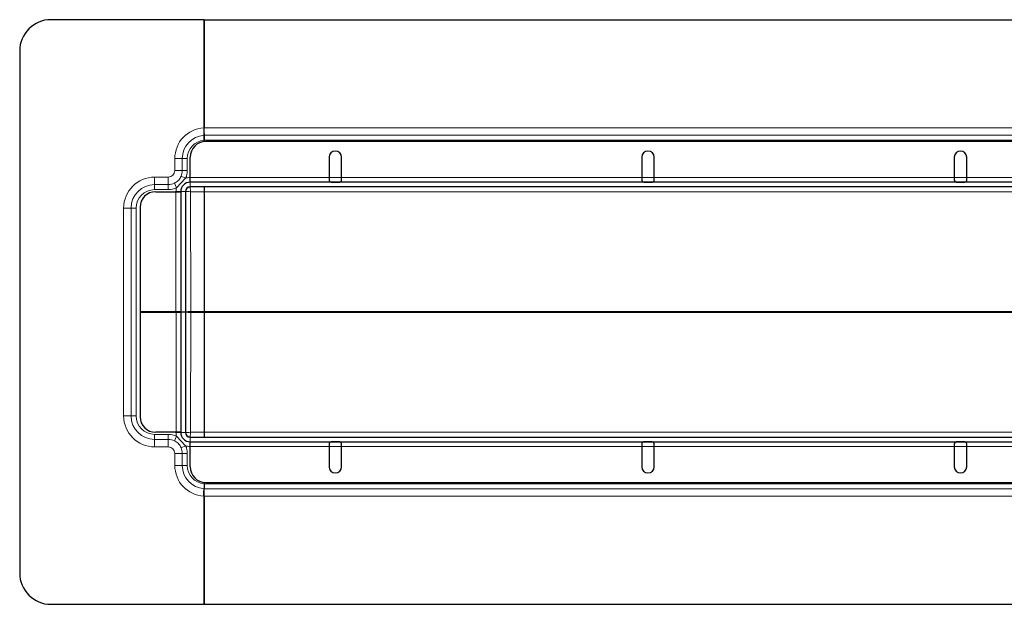
# Model space of a CAD drawing. Units: millimetres. Extents: x 150 to 1529, y 0 to 724.
# Drawn here: x 150 to 465, y 85 to 272 of the extents above; entities that cross this region are included whole.
import ezdxf

# ---------------------------------------------------------------- set-up
doc = ezdxf.new("R2010")
doc.units = ezdxf.units.MM

msp = doc.modelspace()

# ---------------------------------------------------------------- linework, layer by layer
at = {"color": 7, "linetype": 'Continuous', "lineweight": 30}
for p, q in [((209, 272), (160, 272)), ((209, 272), (209, 237.42)), ((209, 272), (473.5, 272)), ((209, 237.42), (209, 272)), ((150, 262), (150, 95)), ((209, 235.02), (209, 237.42)), ((209, 234.53), (208.98, 235.02)), ((209, 235.02), (209, 234.53)), ((209, 233.42), (209, 234.53)), ((209, 233.42), (209, 232.96)), ((209, 233.42), (209, 232.96)), ((792.47, 232.99), (209.52, 232.99)), ((204.52, 221.5), (204.52, 227.99)), ((249, 227.99), (249, 221.5)), ((253, 221.5), (253, 227.99)), ((349, 227.99), (349, 221.5)), ((353, 221.5), (353, 227.99)), ((449, 227.99), (449, 221.5)), ((453, 221.5), (453, 227.99)), ((204.52, 220), (204.52, 221.5)), ((249, 221.5), (249, 220.75)), ((253, 220.75), (253, 221.5)), ((349, 221.5), (349, 220.75)), ((353, 220.75), (353, 221.5)), ((449, 221.5), (449, 220.75)), ((453, 220.75), (453, 221.5)), ((204.52, 220), (204.5, 220)), ((797.49, 218.5), (204.5, 218.5)), ((797.47, 220), (204.52, 220)), ((209, 218.5), (209, 218.49)), ((209, 218.5), (209, 218.49)), ((209, 218.49), (209, 216.98)), ((193.51, 216.98), (200, 216.98)), ((200, 216.98), (201.5, 216.98)), ((201.5, 217), (201.5, 178.49)), ((203, 217), (203, 178.49)), ((209, 216.98), (209, 178.64)), ((188.51, 211.98), (188.51, 178.49)), ((188.51, 178.49), (200, 178.49)), ((188.52, 178.51), (188.52, 145.02)), ((200.01, 178.51), (188.52, 178.51)), ((200, 178.49), (201.5, 178.49)), ((201.5, 178.51), (200.01, 178.51)), ((203, 178.49), (201.5, 178.49)), ((201.51, 178.51), (201.51, 140)), ((201.51, 178.51), (203.01, 178.51)), ((203.01, 178.51), (203.01, 140)), ((209, 178.64), (209, 178.36)), ((209, 178.36), (209, 140.02)), ((200.01, 140.02), (193.52, 140.02)), ((201.51, 140.02), (200.01, 140.02)), ((209, 140.02), (209, 138.51)), ((204.51, 138.5), (797.49, 138.5)), ((204.51, 137), (204.52, 137)), ((204.52, 135.5), (204.52, 137)), ((204.52, 137), (797.47, 137)), ((204.52, 129.01), (204.52, 135.5)), ((209, 138.51), (209, 138.5)), ((209, 138.51), (209, 138.5)), ((249, 136.25), (249, 135.5)), ((249, 135.5), (249, 129.01)), ((253, 135.5), (253, 136.25)), ((253, 129.01), (253, 135.5)), ((349, 136.25), (349, 135.5)), ((349, 135.5), (349, 129.01)), ((353, 135.5), (353, 136.25)), ((353, 129.01), (353, 135.5)), ((449, 136.25), (449, 135.5)), ((449, 135.5), (449, 129.01)), ((453, 135.5), (453, 136.25)), ((453, 129.01), (453, 135.5)), ((209, 124.04), (209, 123.57)), ((209, 124.04), (209, 123.58)), ((209, 123.57), (209, 122.45)), ((209.52, 124.01), (792.47, 124.01)), ((209, 122.47), (208.98, 121.98)), ((209, 122.47), (209, 121.98)), ((209, 119.58), (209, 121.98)), ((209, 85), (209, 119.58)), ((209, 119.57), (209, 85)), ((160, 85), (209, 85)), ((209, 85), (479.21, 85))]:
    msp.add_line(p, q, dxfattribs=at)
at = {"color": 7, "linetype": 'Continuous', "lineweight": 0}
for p, q in [((209, 237.42), (208.91, 237.42)), ((209, 237.42), (793, 237.42)), ((209, 235.02), (208.98, 235.02)), ((209, 235.02), (793, 235.02)), ((209, 233.42), (793, 233.42)), ((199.61, 227.55), (199.61, 223.75)), ((199.61, 227.55), (202.01, 227.55)), ((202.01, 227.55), (202.01, 223.75)), ((203.61, 227.55), (202.01, 227.55)), ((203.61, 223.75), (203.61, 227.55)), ((199.61, 223.75), (202.01, 223.75)), ((203.61, 223.75), (202.01, 223.75)), ((197.5, 221.64), (193.15, 221.64)), ((193.15, 221.64), (193.15, 219.24)), ((197.5, 221.64), (197.5, 219.24)), ((200.18, 218.26), (203.09, 221.27)), ((203.09, 221.27), (201.63, 221.92)), ((204.5, 220), (204.5, 221.5)), ((204.52, 221.5), (204.5, 221.5)), ((253, 221.5), (204.52, 221.5)), ((249, 221.5), (253, 221.5)), ((349, 221.5), (253, 221.5)), ((349, 221.5), (353, 221.5)), ((449, 221.5), (353, 221.5)), ((449, 221.5), (453, 221.5)), ((549, 221.5), (453, 221.5)), ((197.5, 219.24), (193.15, 219.24)), ((193.15, 217.64), (193.15, 219.24)), ((193.15, 217.64), (197.5, 217.64)), ((197.5, 217.64), (197.5, 219.24)), ((200.18, 218.26), (199.48, 219.69)), ((204.5, 220), (204.5, 218.5)), ((204.5, 218.5), (209, 218.5)), ((204.51, 218.49), (204.5, 218.5)), ((209, 218.49), (204.51, 218.49)), ((204.51, 218.49), (204.51, 218.49)), ((209, 218.5), (793, 218.5)), ((209, 218.49), (793, 218.49)), ((201.5, 217), (200, 217)), ((200, 217), (200, 216.98)), ((200, 216.98), (200, 178.49)), ((201.5, 217), (203, 217)), ((203, 217), (203.01, 216.99)), ((203.01, 216.99), (203.13, 178.5)), ((204.78, 178.64), (204.66, 216.98)), ((204.66, 216.98), (209, 216.98)), ((209, 216.98), (793, 216.98)), ((183.26, 211.75), (183.26, 145.25)), ((183.26, 211.75), (185.66, 211.75)), ((185.66, 211.75), (185.66, 145.25)), ((187.26, 211.75), (185.66, 211.75)), ((187.26, 145.25), (187.26, 211.75)), ((200.01, 178.51), (200.01, 140.02)), ((203.13, 178.5), (203.01, 140.01)), ((204.66, 140.02), (204.78, 178.36)), ((209, 178.64), (204.78, 178.64)), ((204.78, 178.64), (204.78, 178.36)), ((204.78, 178.36), (209, 178.36)), ((209, 178.64), (469, 178.64)), ((209, 178.36), (461, 178.36)), ((461, 178.36), (469, 178.36)), ((183.26, 145.25), (185.66, 145.25)), ((187.26, 145.25), (185.66, 145.25)), ((193.15, 139.36), (193.15, 137.76)), ((197.5, 139.36), (193.15, 139.36)), ((197.5, 139.36), (197.5, 137.76)), ((200.18, 138.74), (199.48, 137.31)), ((200, 140.02), (200, 140)), ((201.51, 140), (200, 140)), ((203.09, 135.73), (200.18, 138.74)), ((201.51, 140), (203.01, 140)), ((203.01, 140.01), (203.01, 140.01)), ((209, 140.02), (204.66, 140.02)), ((209, 140.02), (793, 140.02)), ((193.15, 135.36), (193.15, 137.76)), ((193.15, 137.76), (197.5, 137.76)), ((197.5, 135.36), (197.5, 137.76)), ((203.09, 135.73), (201.63, 135.08)), ((204.5, 138.5), (204.51, 138.51)), ((209, 138.5), (204.5, 138.5)), ((204.5, 137), (204.5, 135.5)), ((204.5, 135.5), (204.52, 135.5)), ((204.51, 138.51), (204.51, 138.51)), ((204.51, 138.51), (209, 138.51)), ((204.51, 137), (204.51, 138.5)), ((204.52, 135.5), (253, 135.5)), ((209, 138.51), (793, 138.51)), ((209, 138.5), (793, 138.5)), ((249, 135.5), (253, 135.5)), ((253, 135.5), (349, 135.5)), ((349, 135.5), (353, 135.5)), ((353, 135.5), (449, 135.5)), ((449, 135.5), (453, 135.5)), ((453, 135.5), (549, 135.5)), ((193.15, 135.36), (197.5, 135.36)), ((199.61, 133.25), (199.61, 129.45)), ((199.61, 133.25), (202.01, 133.25)), ((202.01, 133.25), (202.01, 129.45)), ((203.61, 133.25), (202.01, 133.25)), ((203.61, 129.45), (203.61, 133.25)), ((199.61, 129.45), (202.01, 129.45)), ((203.61, 129.45), (202.01, 129.45)), ((209, 123.57), (793, 123.57)), ((208.98, 121.98), (209, 121.98)), ((209, 121.97), (793, 121.97)), ((208.91, 119.58), (209, 119.58)), ((209, 119.57), (793, 119.57))]:
    msp.add_line(p, q, dxfattribs=at)
at = {"color": 7, "linetype": 'Continuous', "lineweight": 30}
for centre, radius, start, end in [((160, 262), 10, 90, 180), ((209.52, 227.99), 5, 90, 180), ((251, 227.99), 2, 0, 180), ((351, 227.99), 2, 0, 180), ((451, 227.99), 2, 0, 180), ((204.5, 217), 3, 90, 180), ((204.5, 217), 1.5, 90, 180), ((193.51, 211.98), 5, 90, 180), ((193.52, 145.02), 5, 180, 270), ((204.51, 140), 3, 180, 270), ((204.51, 140), 1.5, 180, 270), ((209.52, 129.01), 5, 180, 270), ((251, 129.01), 2, 180, 0), ((351, 129.01), 2, 180, 0), ((451, 129.01), 2, 180, 0), ((160, 95), 10, 180, 270)]:
    msp.add_arc(centre, radius, start, end, dxfattribs=at)
at = {"color": 7, "linetype": 'Continuous', "lineweight": 0}
for centre, radius, start, end in [((209.5, 227.55), 9.89, 93.4464, 180), ((209.5, 227.55), 7.49, 93.9606, 180), ((209.5, 227.55), 5.89, 94.8724, 180), ((197.5, 223.75), 2.11, 270, 0), ((197.5, 223.75), 4.51, 336.0624, 0), ((197.5, 223.75), 6.11, 336.0624, 0), ((193.15, 211.75), 9.89, 90, 180), ((193.15, 211.75), 7.49, 90, 180), ((193.15, 211.75), 5.89, 90, 180), ((197.5, 223.75), 4.51, 270, 296.0212), ((197.5, 223.75), 6.11, 270, 296.0212), ((204.51, 216.99), 1.5, 90.0817, 179.9183), ((204.52, 216.99), 1.5, 90.4782, 179.4778), ((204.4, 173.41), 5.25, 85.9085, 104.0597), ((204.4, 183.59), 5.25, 255.9403, 274.0915), ((193.15, 145.25), 9.89, 180, 270), ((193.15, 145.25), 7.49, 180, 270), ((193.15, 145.25), 5.89, 180, 270), ((197.5, 133.25), 6.11, 63.9788, 90), ((204.51, 140.01), 1.5, 180.0817, 269.9183), ((204.52, 140.01), 1.5, 180.5222, 269.5218), ((197.5, 133.25), 4.51, 63.9788, 90), ((197.5, 133.25), 6.11, 0, 23.9376), ((197.5, 133.25), 2.11, 0, 90), ((197.5, 133.25), 4.51, 0, 23.9376), ((209.5, 129.45), 9.89, 180, 266.5536), ((209.5, 129.45), 7.49, 180, 266.0394), ((209.5, 129.45), 5.89, 180, 265.1276)]:
    msp.add_arc(centre, radius, start, end, dxfattribs=at)
for centre, major_axis, ratio, start_param, end_param in [((204.51, 216.99), (-3.19, 3.19), 0.998783, 5.498396, 5.817606), ((204.51, 216.99), (-3.19, 3.19), 0.998783, 0.501901, 0.784789), ((204.51, 216.99), (1.07, -1.07), 0.993946, 2.356803, 2.500761), ((204.66, 216.84), (-0.15, 1.65), 0.007882, 4.798939, 6.247563), ((204.66, 216.99), (1.65, 0), 0.076036, 3.019175, 3.106574), ((204.66, 216.84), (1.65, -0.15), 0.086461, 1.578444, 3.027067), ((204.51, 140.01), (3.19, 3.19), 0.998783, 2.356803, 2.639692), ((204.66, 140.01), (1.65, 0), 0.076036, 3.176611, 3.264011), ((204.66, 140.16), (1.65, 0.15), 0.086461, 3.256118, 4.704742), ((204.66, 140.16), (0.15, 1.65), 0.007882, 3.177215, 4.625839), ((204.51, 140.01), (3.19, 3.19), 0.998783, 3.607172, 3.926382)]:
    msp.add_ellipse(centre, major_axis=major_axis, ratio=ratio, start_param=start_param, end_param=end_param, dxfattribs=at)
at = {"color": 7, "linetype": 'Continuous', "lineweight": 30}
for points, knots in [([(208.91, 237.42), (208.91, 237.4), (208.91, 237.3), (208.91, 237.11), (208.92, 236.85), (208.93, 236.58), (208.94, 236.33), (208.95, 236.1), (208.95, 235.88), (208.96, 235.66), (208.97, 235.49), (208.97, 235.3), (208.98, 235.15), (208.98, 235.05), (208.98, 235.02)], [0, 0, 0, 0, 0.01606, 0.110545, 0.205765, 0.303314, 0.401671, 0.491011, 0.58097, 0.672883, 0.765472, 0.823682, 0.940921, 1, 1, 1, 1]), ([(209, 234.53), (209, 234.43), (209, 234.14), (209, 233.75), (209, 233.47), (209, 233.42)], [0, 0, 0, 0, 0.289478, 0.860139, 1, 1, 1, 1]), ([(249, 220.75), (249.01, 220.66), (249.05, 220.5), (249.13, 220.33), (249.26, 220.18), (249.48, 220.08), (249.78, 220.02), (250.28, 220), (251, 220), (251.73, 220), (252.24, 220.03), (252.53, 220.09), (252.75, 220.2), (252.89, 220.34), (252.98, 220.52), (252.99, 220.67), (253, 220.75)], [0, 0, 0, 0, 0.056382, 0.104118, 0.144119, 0.206708, 0.274746, 0.344466, 0.499866, 0.656828, 0.729668, 0.802538, 0.855053, 0.904105, 0.951694, 1, 1, 1, 1]), ([(349, 220.75), (349.01, 220.66), (349.05, 220.5), (349.13, 220.33), (349.26, 220.18), (349.48, 220.08), (349.78, 220.02), (350.28, 220), (351, 220), (351.73, 220), (352.24, 220.03), (352.53, 220.09), (352.75, 220.2), (352.89, 220.34), (352.98, 220.52), (352.99, 220.67), (353, 220.75)], [0, 0, 0, 0, 0.056382, 0.104118, 0.144119, 0.206708, 0.274746, 0.344466, 0.499866, 0.656828, 0.729668, 0.802538, 0.855053, 0.904105, 0.951694, 1, 1, 1, 1]), ([(449, 220.75), (449.01, 220.66), (449.05, 220.5), (449.13, 220.33), (449.26, 220.18), (449.48, 220.08), (449.78, 220.02), (450.28, 220), (451, 220), (451.73, 220), (452.24, 220.03), (452.53, 220.09), (452.75, 220.2), (452.89, 220.34), (452.98, 220.52), (452.99, 220.67), (453, 220.75)], [0, 0, 0, 0, 0.056382, 0.104118, 0.144119, 0.206708, 0.274746, 0.344466, 0.499866, 0.656828, 0.729668, 0.802538, 0.855053, 0.904105, 0.951694, 1, 1, 1, 1]), ([(253, 136.25), (252.98, 136.34), (252.95, 136.5), (252.86, 136.67), (252.73, 136.82), (252.52, 136.92), (252.22, 136.98), (251.72, 137), (251, 137), (250.27, 137), (249.76, 136.97), (249.46, 136.91), (249.25, 136.8), (249.1, 136.66), (249.02, 136.48), (249.01, 136.33), (249, 136.25)], [0, 0, 0, 0, 0.056382, 0.104118, 0.144119, 0.206708, 0.274746, 0.344466, 0.499866, 0.656828, 0.729668, 0.802538, 0.855053, 0.904105, 0.951694, 1, 1, 1, 1]), ([(353, 136.25), (352.98, 136.34), (352.95, 136.5), (352.86, 136.67), (352.73, 136.82), (352.52, 136.92), (352.22, 136.98), (351.72, 137), (351, 137), (350.27, 137), (349.76, 136.97), (349.46, 136.91), (349.25, 136.8), (349.1, 136.66), (349.02, 136.48), (349.01, 136.33), (349, 136.25)], [0, 0, 0, 0, 0.056382, 0.104118, 0.144119, 0.206708, 0.274746, 0.344466, 0.499866, 0.656828, 0.729668, 0.802538, 0.855053, 0.904105, 0.951694, 1, 1, 1, 1]), ([(453, 136.25), (452.98, 136.34), (452.95, 136.5), (452.86, 136.67), (452.73, 136.82), (452.52, 136.92), (452.22, 136.98), (451.72, 137), (451, 137), (450.27, 137), (449.76, 136.97), (449.46, 136.91), (449.25, 136.8), (449.1, 136.66), (449.02, 136.48), (449.01, 136.33), (449, 136.25)], [0, 0, 0, 0, 0.056382, 0.104118, 0.144119, 0.206708, 0.274746, 0.344466, 0.499866, 0.656828, 0.729668, 0.802538, 0.855053, 0.904105, 0.951694, 1, 1, 1, 1]), ([(209, 123.58), (209, 123.44), (209, 123.08), (209, 122.7), (209, 122.49), (209, 122.47)], [0, 0, 0, 0, 0.355313, 0.928472, 1, 1, 1, 1]), ([(208.91, 119.58), (208.91, 119.6), (208.91, 119.7), (208.91, 119.89), (208.92, 120.15), (208.93, 120.42), (208.94, 120.67), (208.95, 120.9), (208.95, 121.12), (208.96, 121.34), (208.97, 121.51), (208.97, 121.7), (208.98, 121.85), (208.98, 121.95), (208.98, 121.98)], [0, 0, 0, 0, 0.01606, 0.110545, 0.205765, 0.303314, 0.401671, 0.491011, 0.58097, 0.672883, 0.765472, 0.823682, 0.940921, 1, 1, 1, 1])]:
    msp.add_open_spline(points, degree=3, knots=knots, dxfattribs=at)
at = {"color": 7, "linetype": 'Continuous', "lineweight": 0}
for points, knots in [([(201.63, 221.92), (201.52, 221.71), (201.32, 221.28), (200.91, 220.69), (200.38, 220.21), (199.88, 219.9), (199.57, 219.74), (199.48, 219.69)], [0, 0, 0, 0, 0.222584, 0.449647, 0.671292, 0.901216, 1, 1, 1, 1]), ([(199.48, 137.31), (199.69, 137.2), (200.11, 136.98), (200.68, 136.55), (201.15, 136), (201.44, 135.49), (201.58, 135.18), (201.63, 135.08)], [0, 0, 0, 0, 0.222584, 0.449647, 0.671291, 0.901214, 1, 1, 1, 1])]:
    msp.add_open_spline(points, degree=3, knots=knots, dxfattribs=at)

doc.saveas('drawing.dxf')
